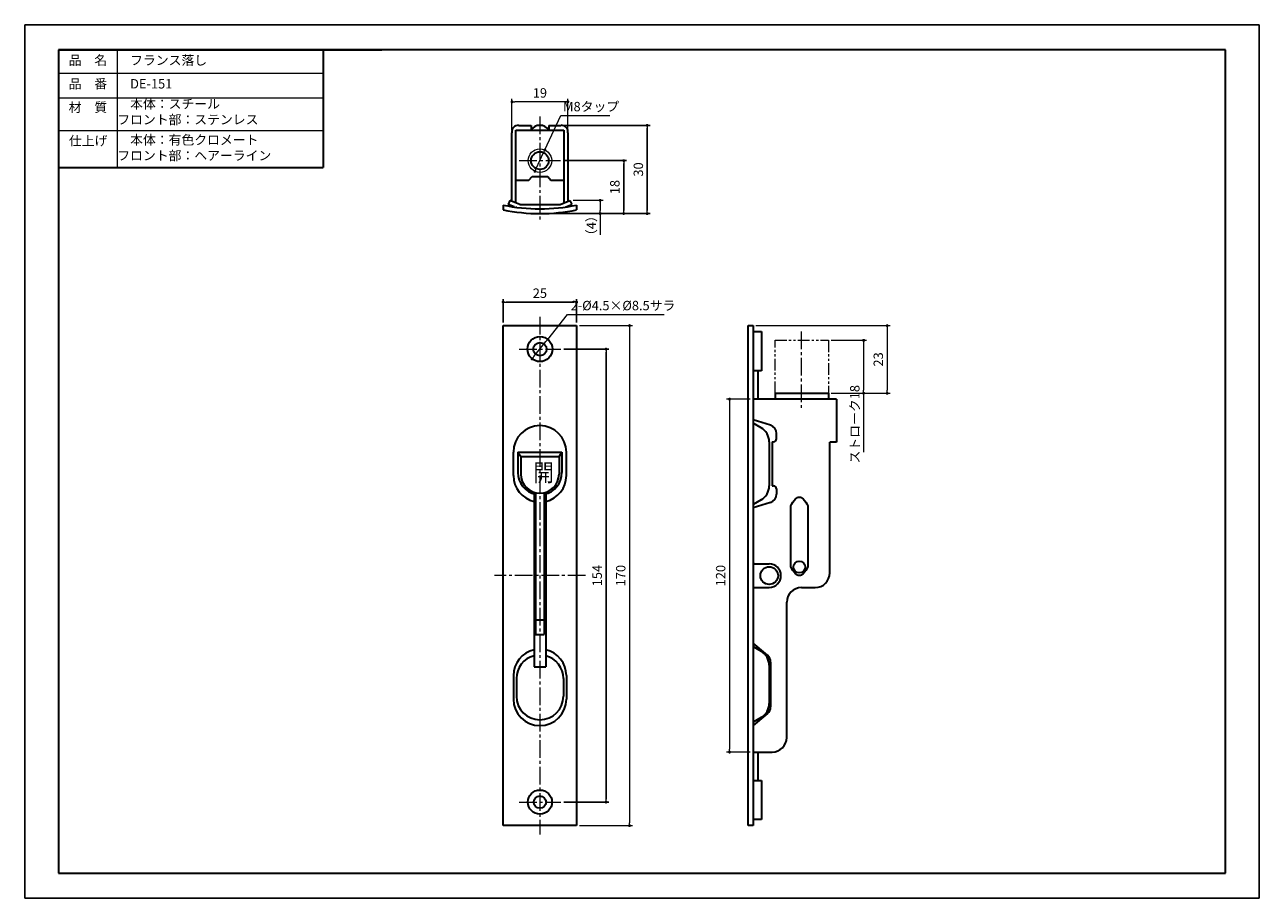
# Model space of a CAD drawing. Units: millimetres. Extents: x 3859 to 4279, y -2166 to -1869.
import ezdxf

# ---------------------------------------------------------------- set-up
doc = ezdxf.new("R2010")
doc.units = ezdxf.units.MM
doc.header["$PDSIZE"] = -3
for name, pattern in [('PHANTOM', [15.5, 8, -1.5, 1.5, -1.5, 1.5, -1.5]), ('中心線1', [18, 12, -2, 2, -2]), ('中線', [2, 1, 1]), ('寸法線', [2, 1, 1]), ('想像線1', [14.5, 6, -1.5, 2, -1.5, 2, -1.5]), ('文字', [2, 1, 1]), ('細線', [2, 1, 1])]:
    doc.linetypes.add(name, pattern=pattern)
for name, color, linetype, lineweight in [('AM_0', 7, '中線', 30), ('AM_11', 2, '想像線1', 9), ('AM_2', 1, '細線', 9), ('AM_5', 3, '寸法線', 9), ('AM_6', 2, '文字', 13), ('AM_7', 4, '中心線1', 9), ('waku', 7, 'Continuous', 35)]:
    doc.layers.add(name, color=color, linetype=linetype, lineweight=lineweight)
doc.layers.add('size', color=5, linetype='Continuous', lineweight=25, plot=False)
doc.styles.get("Standard").update_dxf_attribs({"font": 'romans.shx', "width": 0.7, "bigfont": 'extfont.shx'})
doc.dimstyles.new('SYS$0', dxfattribs={"dimtxt": 3.2, "dimasz": 1, "dimexe": 1, "dimexo": 1, "dimgap": 1, "dimtad": 1, "dimdsep": 46, "dimtxsty": 'STANDARD', "dimblk": 'DOT', "dimcen": 0, "dimclrd": 256, "dimclre": 256, "dimclrt": 2, "dimadec": 0, "dimazin": 2, "dimtp": 0.1, "dimtm": 0.1, "dimtfac": 0.71, "dimtmove": 0, "dimatfit": 3, "dimldrblk": 'OPEN30', "dimfxl": 1, "dimlwd": -1, "dimlwe": -1, "dimarcsym": 1})
doc.dimstyles.new('SYS$3', dxfattribs={"dimtxt": 3.2, "dimasz": 2, "dimexe": 1, "dimexo": 1, "dimgap": 1, "dimtad": 1, "dimtoh": 1, "dimdsep": 46, "dimtxsty": 'STANDARD', "dimblk": 'OPEN30', "dimcen": 0, "dimclrd": 256, "dimclre": 256, "dimclrt": 2, "dimadec": 0, "dimazin": 2, "dimtp": 0.1, "dimtm": 0.1, "dimtfac": 0.71, "dimtofl": 0, "dimtmove": 0, "dimatfit": 3, "dimfxl": 1, "dimlwd": -1, "dimlwe": -1, "dimarcsym": 1})

# ---------------------------------------------------------------- blocks, each defined once
blk = doc.blocks.new('_Dot')
at = {"color": 0, "linetype": 'ByBlock', "lineweight": -2}
blk.add_line((-0.5, 0), (-1, 0), dxfattribs=at)
at = {"color": 0, "linetype": 'ByBlock', "const_width": 0.5}
blk.add_lwpolyline([(-0.25, 0, 1), (0.25, 0, 1)], format="xyb", close=True, dxfattribs=at)
blk = doc.blocks.new('*D7')
at = {"layer": 'AM_5', "transparency": 16777216}
for p, q in [((4036.46, -1976.45), (4043.2, -1967.98)), ((4043.2, -1967.98), (4076.05, -1967.98)), ((4031.8, -1982.32), (4035.84, -1977.23))]:
    blk.add_line(p, q, dxfattribs=at)
at = {"layer": 'Defpoints', "color": 0, "transparency": 16777216}
for p in [(4036.46, -1976.45), (4031.17, -1983.1)]:
    blk.add_point(p, dxfattribs=at)
at = {"layer": 'AM_5', "transparency": 16777216}
for p, rotation in [((4036.46, -1976.45), 51.50906662384861), ((4031.17, -1983.1), 231.5090666238486)]:
    blk.add_blockref('_Dot', p, dxfattribs=dict(at, rotation=rotation))
at = {"layer": 'AM_5', "color": 2, "transparency": 16777216, "insert": (4060.12, -1965.38), "char_height": 3.2, "attachment_point": 5}
blk.add_mtext('    2-%%c4.5×%%c8.5サラ', dxfattribs=at)
blk = doc.blocks.new('_OPEN30')
at = {"color": 0, "linetype": 'ByBlock'}
for p, q in [((-1, 0.27), (0, 0)), ((0, 0), (-1, -0.27)), ((0, 0), (-1, 0))]:
    blk.add_line(p, q, dxfattribs=at)
blk = doc.blocks.new('*D9')
at = {"layer": 'AM_5', "transparency": 16777216}
for p, q in [((4047.32, -1971.78), (4065.32, -1971.78)), ((4064.32, -1972.78), (4064.32, -2140.78)), ((4047.32, -2141.78), (4065.32, -2141.78))]:
    blk.add_line(p, q, dxfattribs=at)
at = {"layer": 'Defpoints', "color": 0, "transparency": 16777216}
for p in [(4046.32, -1971.78), (4046.32, -2141.78), (4064.32, -2141.78)]:
    blk.add_point(p, dxfattribs=at)
at = {"layer": 'AM_5', "transparency": 16777216}
for p, rotation in [((4064.32, -1971.78), 90), ((4064.32, -2141.78), 270)]:
    blk.add_blockref('_Dot', p, dxfattribs=dict(at, rotation=rotation))
at = {"layer": 'AM_5', "color": 2, "transparency": 16777216, "insert": (4061.72, -2056.78), "char_height": 3.2, "attachment_point": 5, "rotation": 90}
blk.add_mtext('170', dxfattribs=at)
blk = doc.blocks.new('*D11')
at = {"layer": 'AM_5', "transparency": 16777216}
for p, q in [((4045.12, -1929.19), (4055.32, -1929.19)), ((4054.32, -1930.19), (4054.32, -1932.69)), ((4047.32, -1933.69), (4055.32, -1933.69)), ((4054.32, -1933.69), (4054.32, -1940.92))]:
    blk.add_line(p, q, dxfattribs=at)
at = {"layer": 'Defpoints', "color": 0, "transparency": 16777216}
for p in [(4044.12, -1929.19), (4046.32, -1933.69), (4054.32, -1933.69)]:
    blk.add_point(p, dxfattribs=at)
at = {"layer": 'AM_5', "transparency": 16777216}
for p, rotation in [((4054.32, -1929.19), 90), ((4054.32, -1933.69), 270)]:
    blk.add_blockref('_Dot', p, dxfattribs=dict(at, rotation=rotation))
at = {"layer": 'AM_5', "color": 2, "transparency": 16777216, "insert": (4051.72, -1937.8), "char_height": 3.2, "attachment_point": 5, "rotation": 90}
blk.add_mtext('（4）', dxfattribs=at)
blk = doc.blocks.new('*D14')
at = {"layer": 'AM_5', "ltscale": 1.01, "transparency": 16777216}
for p, q in [((4035.5, -1912.06), (4040.92, -1900.33)), ((4040.92, -1900.33), (4057.65, -1900.33)), ((4032.56, -1918.42), (4035.08, -1912.97))]:
    blk.add_line(p, q, dxfattribs=at)
at = {"layer": 'Defpoints', "color": 0, "ltscale": 1.01, "transparency": 16777216}
for p in [(4035.5, -1912.06), (4032.14, -1919.32)]:
    blk.add_point(p, dxfattribs=at)
at = {"layer": 'AM_5', "ltscale": 1.01, "transparency": 16777216}
for p, rotation in [((4035.5, -1912.06), 65.19685705416808), ((4032.14, -1919.32), 245.1968570541681)]:
    blk.add_blockref('_Dot', p, dxfattribs=dict(at, rotation=rotation))
at = {"layer": 'AM_5', "color": 2, "ltscale": 1.01, "transparency": 16777216, "insert": (4049.78, -1897.73), "char_height": 3.2, "attachment_point": 5}
blk.add_mtext('   M8タップ', dxfattribs=at)
blk = doc.blocks.new('*D15')
at = {"layer": 'AM_5', "transparency": 16777216}
for p, q in [((4024.32, -1905.19), (4024.32, -1894.69)), ((4042.32, -1895.69), (4025.32, -1895.69)), ((4043.32, -1905.19), (4043.32, -1894.69))]:
    blk.add_line(p, q, dxfattribs=at)
at = {"layer": 'Defpoints', "color": 0, "transparency": 16777216}
for p in [(4024.32, -1895.69), (4024.32, -1906.19), (4043.32, -1906.19)]:
    blk.add_point(p, dxfattribs=at)
at = {"layer": 'AM_5', "transparency": 16777216, "rotation": 180}
blk.add_blockref('_Dot', (4024.32, -1895.69), dxfattribs=at)
at = {"layer": 'AM_5', "transparency": 16777216}
blk.add_blockref('_Dot', (4043.32, -1895.69), dxfattribs=at)
at = {"layer": 'AM_5', "color": 2, "transparency": 16777216, "insert": (4033.82, -1893.09), "char_height": 3.2, "attachment_point": 5}
blk.add_mtext('19', dxfattribs=at)
blk = doc.blocks.new('*D16')
at = {"layer": 'AM_5', "transparency": 16777216}
for p, q in [((4105.32, -1996.78), (4097.32, -1996.78)), ((4098.32, -1997.78), (4098.32, -2115.78)), ((4105.32, -2116.78), (4097.32, -2116.78))]:
    blk.add_line(p, q, dxfattribs=at)
at = {"layer": 'Defpoints', "color": 0, "transparency": 16777216}
for p in [(4106.32, -1996.78), (4098.32, -2116.78), (4106.32, -2116.78)]:
    blk.add_point(p, dxfattribs=at)
at = {"layer": 'AM_5', "transparency": 16777216}
for p, rotation in [((4098.32, -1996.78), 90), ((4098.32, -2116.78), 270)]:
    blk.add_blockref('_Dot', p, dxfattribs=dict(at, rotation=rotation))
at = {"layer": 'AM_5', "color": 2, "transparency": 16777216, "insert": (4095.72, -2056.78), "char_height": 3.2, "attachment_point": 5, "rotation": 90}
blk.add_mtext('120', dxfattribs=at)
blk = doc.blocks.new('*D17')
at = {"layer": 'AM_5', "transparency": 16777216}
for p, q in [((4132.95, -1976.78), (4144.95, -1976.78)), ((4143.95, -1977.78), (4143.95, -1993.78)), ((4132.95, -1994.78), (4144.95, -1994.78)), ((4143.95, -1994.78), (4143.95, -2014.86))]:
    blk.add_line(p, q, dxfattribs=at)
at = {"layer": 'Defpoints', "color": 0, "transparency": 16777216}
for p in [(4131.95, -1976.78), (4131.95, -1994.78), (4143.95, -1994.78)]:
    blk.add_point(p, dxfattribs=at)
at = {"layer": 'AM_5', "transparency": 16777216}
for p, rotation in [((4143.95, -1976.78), 90), ((4143.95, -1994.78), 270)]:
    blk.add_blockref('_Dot', p, dxfattribs=dict(at, rotation=rotation))
at = {"layer": 'AM_5', "color": 2, "transparency": 16777216, "insert": (4141.35, -2005.32), "char_height": 3.2, "attachment_point": 5, "rotation": 90}
blk.add_mtext('ストローク18', dxfattribs=at)
blk = doc.blocks.new('*D18')
at = {"layer": 'AM_5', "transparency": 16777216}
for p, q in [((4107.32, -1971.78), (4152.95, -1971.78)), ((4151.95, -1972.78), (4151.95, -1993.78)), ((4133.95, -1994.78), (4152.95, -1994.78))]:
    blk.add_line(p, q, dxfattribs=at)
at = {"layer": 'Defpoints', "color": 0, "transparency": 16777216}
for p in [(4106.32, -1971.78), (4132.95, -1994.78), (4151.95, -1994.78)]:
    blk.add_point(p, dxfattribs=at)
at = {"layer": 'AM_5', "transparency": 16777216}
for p, rotation in [((4151.95, -1971.78), 90), ((4151.95, -1994.78), 270)]:
    blk.add_blockref('_Dot', p, dxfattribs=dict(at, rotation=rotation))
at = {"layer": 'AM_5', "color": 2, "transparency": 16777216, "insert": (4149.35, -1983.28), "char_height": 3.2, "attachment_point": 5, "rotation": 90}
blk.add_mtext('23', dxfattribs=at)

msp = doc.modelspace()

# ---------------------------------------------------------------- linework, layer by layer
at = {"layer": 'AM_0'}
for p, q in [((3870.048, -1877.982), (3980.048, -1877.982)), ((3960.048, -1877.982), (3960.132, -1917.998)), ((3870.132, -1917.998), (3960.132, -1917.998))]:
    msp.add_line(p, q, dxfattribs=at)
at = {"layer": 'AM_0', "color": 7, "linetype": 'Continuous'}
for p, q in [((4024.318, -1929.502), (4024.318, -1906.193)), ((4025.67, -1930.092), (4025.67, -1905.295)), ((4025.67, -1905.295), (4041.966, -1905.295)), ((4026.568, -1903.693), (4030.818, -1903.693)), ((4030.818, -1903.693), (4030.818, -1905.295)), ((4036.818, -1903.693), (4036.818, -1905.295)), ((4036.818, -1903.693), (4041.068, -1903.693)), ((4041.966, -1905.295), (4041.966, -1930.092)), ((4043.318, -1906.193), (4043.318, -1929.502)), ((4025.67, -1922.353), (4030.08, -1922.353)), ((4030.08, -1922.353), (4031.148, -1921.033)), ((4031.148, -1921.033), (4036.488, -1921.033)), ((4031.148, -1921.033), (4036.488, -1921.033)), ((4036.488, -1921.033), (4037.556, -1922.353)), ((4037.556, -1922.353), (4041.966, -1922.353)), ((4021.318, -1930.785), (4021.318, -1932.42)), ((4023.608, -1929.193), (4023.008, -1930.567)), ((4025.033, -1931.45), (4023.008, -1930.567)), ((4026.933, -1930.643), (4023.608, -1929.193)), ((4025.91, -1931.573), (4025.67, -1931.418)), ((4026.933, -1930.643), (4040.703, -1930.643)), ((4026.933, -1930.643), (4040.703, -1930.643)), ((4040.703, -1930.643), (4044.027, -1929.193)), ((4042.603, -1931.45), (4044.627, -1930.567)), ((4044.027, -1929.193), (4044.627, -1930.567)), ((4046.318, -1930.785), (4046.318, -1932.42)), ((4021.318, -2141.776), (4021.318, -1971.776)), ((4021.318, -1971.776), (4046.318, -1971.776)), ((4046.318, -1971.776), (4046.318, -2141.776)), ((4104.716, -1971.776), (4106.318, -1971.776)), ((4104.716, -2141.776), (4104.716, -1971.776)), ((4106.318, -1971.776), (4106.318, -2141.776)), ((4106.318, -1973.814), (4109.255, -1973.814)), ((4109.255, -1973.814), (4109.255, -1987.164)), ((4109.255, -1987.164), (4106.318, -1987.164)), ((4107.92, -1987.164), (4107.92, -1996.776)), ((4113.794, -1994.776), (4113.794, -1996.776)), ((4113.794, -1994.776), (4131.95, -1994.776)), ((4131.95, -1994.776), (4131.95, -1996.776)), ((4134.716, -1996.776), (4106.318, -1996.776)), ((4134.716, -1996.776), (4134.716, -2011.461)), ((4112.213, -2005.618), (4106.318, -2003.776)), ((4109.068, -2006.512), (4106.318, -2004.925)), ((4111.818, -2011.276), (4111.818, -2026.276)), ((4112.818, -2011.276), (4112.818, -2026.276)), ((4112.818, -2011.276), (4113.318, -2011.276)), ((4114.318, -2010.276), (4114.318, -2008.481)), ((4132.441, -2055.856), (4132.441, -2011.461)), ((4134.716, -2011.461), (4132.441, -2011.461)), ((4024.818, -2022.776), (4024.818, -2014.776)), ((4026.318, -2014.776), (4041.318, -2014.776)), ((4026.318, -2014.776), (4026.318, -2021.776)), ((4026.318, -2014.776), (4027.318, -2016.276)), ((4041.318, -2014.776), (4040.318, -2016.276)), ((4041.318, -2014.776), (4041.318, -2021.776)), ((4042.818, -2022.776), (4042.818, -2014.776)), ((4027.318, -2016.276), (4040.318, -2016.276)), ((4027.318, -2016.276), (4027.318, -2022.276)), ((4040.318, -2016.276), (4040.318, -2022.276)), ((4112.818, -2026.276), (4113.318, -2026.276)), ((4114.318, -2027.276), (4114.318, -2029.07)), ((4031.818, -2029.004), (4031.818, -2087.776)), ((4032.318, -2028.613), (4032.318, -2076.776)), ((4035.318, -2028.613), (4035.318, -2076.776)), ((4035.818, -2029.004), (4035.818, -2087.776)), ((4109.068, -2031.039), (4106.318, -2032.626)), ((4112.213, -2031.933), (4106.318, -2033.776)), ((4106.818, -2052.776), (4111.818, -2052.776)), ((4106.818, -2060.776), (4111.818, -2060.776)), ((4122.799, -2060.856), (4127.441, -2060.856)), ((4117.799, -2111.776), (4117.799, -2065.856)), ((4032.318, -2071.776), (4035.318, -2071.776)), ((4032.318, -2076.776), (4035.318, -2076.776)), ((4111.238, -2083.876), (4106.318, -2079.776)), ((4106.318, -2080.925), (4109.068, -2082.512)), ((4111.818, -2087.276), (4111.818, -2100.276)), ((4112.318, -2086.181), (4112.318, -2101.37)), ((4024.818, -2090.776), (4024.818, -2098.776)), ((4031.818, -2087.776), (4035.818, -2087.776)), ((4042.818, -2090.776), (4042.818, -2098.776)), ((4025.818, -2091.776), (4025.818, -2097.776)), ((4041.818, -2091.776), (4041.818, -2097.776)), ((4111.238, -2103.675), (4106.318, -2107.775)), ((4109.068, -2105.039), (4106.318, -2106.626)), ((4106.318, -2116.776), (4112.799, -2116.776)), ((4107.92, -2116.776), (4107.92, -2126.388)), ((4106.318, -2126.388), (4109.255, -2126.388)), ((4109.255, -2126.388), (4109.255, -2139.738)), ((4046.318, -2141.776), (4021.318, -2141.776)), ((4106.318, -2141.776), (4104.716, -2141.776)), ((4109.255, -2139.738), (4106.318, -2139.738))]:
    msp.add_line(p, q, dxfattribs=at)
for points in [[(4119.134, -2033.011, -0.0874686), (4120.797, -2030.675, -0.4722221), (4123.345, -2030.675, -0.0874825), (4125.008, -2033.011)], [(4125.008, -2053.841, -0.0874695), (4123.345, -2056.176, -0.4722247), (4120.797, -2056.176, -0.0874804), (4119.134, -2053.841)]]:
    msp.add_lwpolyline(points, format="xyb", dxfattribs=at)
for points in [[(4119.134, -2053.841), (4119.134, -2033.011)], [(4125.008, -2033.011), (4125.008, -2053.841)]]:
    msp.add_lwpolyline(points, dxfattribs=at)
at = {"layer": 'AM_0', "ltscale": 0.4}
msp.add_circle((4033.818, -1915.693), 3, dxfattribs=at)
at = {"layer": 'AM_0', "color": 7, "linetype": 'Continuous'}
for centre, radius in [((4033.818, -1979.776), 4.25), ((4033.818, -1979.776), 2.25), ((4111.818, -2056.776), 3), ((4122.069, -2053.841), 2), ((4033.818, -2133.776), 4.1), ((4033.818, -2133.776), 2.1)]:
    msp.add_circle(centre, radius, dxfattribs=at)
for centre, radius, start, end in [((4026.411, -1905.814), 2.127, 85.77101, 190.25426), ((4033.818, -1907.303), 3.61, 33.79566, 146.20434), ((4041.225, -1905.814), 2.127, 349.74574, 94.22899), ((4033.818, -1871.682), 60.411, 258.05829, 281.94171), ((4033.818, -1871.682), 62.011, 258.37077, 281.62923), ((4033.818, -2014.776), 9, 0, 180), ((4106.318, -2011.276), 5.5, 0, 60.00007), ((4111.318, -2008.481), 3, 0, 72.64573), ((4113.318, -2010.276), 1, 270, 0), ((4033.818, -2022.776), 9, 180, 257.16041), ((4033.818, -2021.776), 7.5, 180, 258.46306), ((4033.818, -2022.276), 6.5, 180, 0), ((4033.818, -2021.776), 7.5, 281.53694, 0), ((4033.818, -2022.776), 9, 282.83959, 0), ((4106.318, -2026.276), 5.5, 299.99993, 0), ((4113.318, -2027.276), 1, 0, 90), ((4111.318, -2029.07), 3, 287.35427, 0), ((4106.818, -2052.276), 0.5, 180, 270), ((4111.818, -2056.776), 4, 270, 90), ((4127.441, -2055.856), 5, 270, 0), ((4106.818, -2061.276), 0.5, 90, 180), ((4122.799, -2065.856), 5, 90, 180), ((4033.818, -2090.776), 9, 102.83959, 180), ((4033.818, -2090.776), 9, 0, 77.16041), ((4106.318, -2087.276), 5.5, 0, 60.00007), ((4033.818, -2091.776), 8, 104.4775, 180), ((4033.818, -2091.776), 8, 0, 75.5225), ((4109.318, -2086.181), 3, 0, 50.19421), ((4033.818, -2098.776), 9, 180, 0), ((4033.818, -2097.776), 8, 180, 0), ((4106.318, -2100.276), 5.5, 300.00001, 0), ((4109.318, -2101.37), 3, 309.80579, 0), ((4112.799, -2111.776), 5, 270, 0)]:
    msp.add_arc(centre, radius, start, end, dxfattribs=at)
at = {"layer": 'AM_11', "color": 3, "linetype": 'PHANTOM', "ltscale": 0.5}
for p, q in [((4113.794, -1994.776), (4113.794, -1976.776)), ((4113.794, -1976.776), (4131.95, -1976.776)), ((4131.95, -1976.776), (4131.95, -1994.776))]:
    msp.add_line(p, q, dxfattribs=at)
at = {"layer": 'AM_2'}
for p, q in [((3890.048, -1877.982), (3890.048, -1917.998)), ((3870.048, -1885.982), (3960.048, -1885.982)), ((3870.132, -1894.334), (3960.132, -1894.334)), ((3870.132, -1905.471), (3960.132, -1905.471))]:
    msp.add_line(p, q, dxfattribs=at)
at = {"layer": 'AM_5'}
msp.add_circle((4033.818, -1915.693), 4, dxfattribs=at)
at = {"layer": 'AM_7', "color": 4, "ltscale": 0.5}
for p, q in [((4033.818, -1900.693), (4033.818, -1936.693)), ((4026.818, -1915.693), (4040.818, -1915.693)), ((4033.818, -1968.776), (4033.818, -2144.776)), ((4026.719, -1979.776), (4040.918, -1979.776)), ((4026.719, -2133.776), (4040.918, -2133.776))]:
    msp.add_line(p, q, dxfattribs=at)
at = {"layer": 'AM_7', "ltscale": 0.5}
for p, q in [((4122.716, -1973.776), (4122.716, -1999.776)), ((4049.318, -2056.776), (4018.318, -2056.776))]:
    msp.add_line(p, q, dxfattribs=at)
at = {"layer": 'size'}
for p, q in [((4278.548, -1869.482), (3858.548, -1869.482)), ((3858.548, -1869.482), (3858.548, -2166.482)), ((4278.548, -2166.482), (4278.548, -1869.482)), ((3858.548, -2166.482), (4278.548, -2166.482))]:
    msp.add_line(p, q, dxfattribs=at)
at = {"layer": 'waku'}
for p, q in [((3870.048, -1877.982), (3870.048, -2157.982)), ((4267.048, -1877.982), (3870.048, -1877.982)), ((4267.048, -2157.982), (4267.048, -1877.982)), ((3870.048, -2157.982), (4267.048, -2157.982))]:
    msp.add_line(p, q, dxfattribs=at)

# ---------------------------------------------------------------- texts
at = {"layer": 'AM_0', "color": 2, "linetype": 'Continuous', "width": 0.85}
msp.add_text('開', height=6, dxfattribs=at).set_placement((4031.595, -2024.746))
at = {"layer": 'AM_6', "char_height": 3.2}
for s, insert, width, attachment_point in [('品\u3000名', (3880.048, -1881.982), 20, 5), ('\u3000フランス落し', (3890.048, -1881.982), 90, 4), ('品\u3000番', (3880.048, -1889.982), 20, 5), ('\u3000DE-151', (3890.048, -1889.982), 90, 4), ('材\u3000質', (3880.048, -1897.982), 20, 5), ('\u3000本体：スチール\\P\u3000フロント部：ステンレス', (3890.048, -1899.481), 90, 4), ('\u3000本体：有色クロメート\\P\u3000フロント部：ヘアーライン', (3890.048, -1911.715), 90, 4), ('仕上げ', (3880.132, -1909.352), 20, 5)]:
    msp.add_mtext(s, dxfattribs=dict(at, insert=insert, width=width, attachment_point=attachment_point))

# ---------------------------------------------------------------- dimensions: what is measured, and where the dimension line sits
at = {"layer": 'AM_5'}
dim = msp.add_linear_dim(base=(4024.318, -1895.693), p1=(4043.318, -1906.193), p2=(4024.318, -1906.193), dimstyle='SYS$0', dxfattribs=at)
dim.commit()
dim.dimension.update_dxf_attribs({"geometry": '*D15', "text_midpoint": (4033.818, -1893.093)})
at = {"layer": 'AM_5', "ltscale": 1.01}
dim = msp.add_diameter_dim_2p(p1=(4032.14, -1919.324), p2=(4035.496, -1912.062), text='   M8タップ', dimstyle='SYS$3', override={"dimasz": 1, "dimblk": 'Dot', "dimtofl": 1, "dimatfit": 2}, dxfattribs=at)
dim.commit()
dim.dimension.update_dxf_attribs({"geometry": '*D14', "text_midpoint": (4049.783, -1900.332), "dimtype": 163})
at = {"layer": 'AM_5'}
for base, p1, p2 in [((4070.318, -1903.693), (4033.818, -1933.693), (4041.068, -1903.693)), ((4062.318, -1915.693), (4046.318, -1933.693), (4040.818, -1915.693)), ((4056.318, -1979.776), (4040.918, -2133.776), (4040.918, -1979.776))]:
    msp.add_linear_dim(base=base, p1=p1, p2=p2, angle=90, dimstyle='SYS$0', dxfattribs=at).render()
dim = msp.add_linear_dim(base=(4054.318, -1933.693), p1=(4044.118, -1929.193), p2=(4046.318, -1933.693), angle=90, text='（4）', dimstyle='SYS$0', dxfattribs=at)
dim.commit()
dim.dimension.update_dxf_attribs({"geometry": '*D11', "text_midpoint": (4051.718, -1937.805)})
msp.add_linear_dim(base=(4046.318, -1963.776), p1=(4021.318, -1971.776), p2=(4046.318, -1971.776), dimstyle='SYS$0', dxfattribs=at).render()
dim = msp.add_diameter_dim_2p(p1=(4031.173, -1983.102), p2=(4036.464, -1976.449), text='    2-%%c4.5×%%c8.5サラ', dimstyle='SYS$3', override={"dimasz": 1, "dimblk": 'Dot', "dimtofl": 1, "dimatfit": 2}, dxfattribs=at)
dim.commit()
dim.dimension.update_dxf_attribs({"geometry": '*D7', "text_midpoint": (4060.122, -1967.981), "dimtype": 163})
for base, p1, p2, picture, middle in [((4064.318, -2141.776), (4046.318, -1971.776), (4046.318, -2141.776), '*D9', (4061.718, -2056.776)), ((4098.318, -2116.776), (4106.318, -1996.776), (4106.318, -2116.776), '*D16', (4095.718, -2056.776))]:
    dim = msp.add_linear_dim(base=base, p1=p1, p2=p2, angle=90, dimstyle='SYS$0', dxfattribs=at)
    dim.commit()
    dim.dimension.update_dxf_attribs({"geometry": picture, "text_midpoint": middle})
dim = msp.add_linear_dim(base=(4151.95, -1994.776), p1=(4106.318, -1971.776), p2=(4132.95, -1994.776), angle=90, dimstyle='SYS$0', override={"dimadec": 2, "dimtp": 0.05, "dimtm": 0.05}, dxfattribs=at)
dim.commit()
dim.dimension.update_dxf_attribs({"geometry": '*D18', "text_midpoint": (4149.35, -1983.276)})
dim = msp.add_linear_dim(base=(4143.95, -1994.776), p1=(4131.95, -1976.776), p2=(4131.95, -1994.776), angle=90, text='ストローク<>', dimstyle='SYS$0', override={"dimdec": 1, "dimadec": 2, "dimtp": 0.05, "dimtm": 0.05}, dxfattribs=at)
dim.commit()
dim.dimension.update_dxf_attribs({"geometry": '*D17', "text_midpoint": (4141.35, -2005.32)})

doc.saveas('drawing.dxf')
